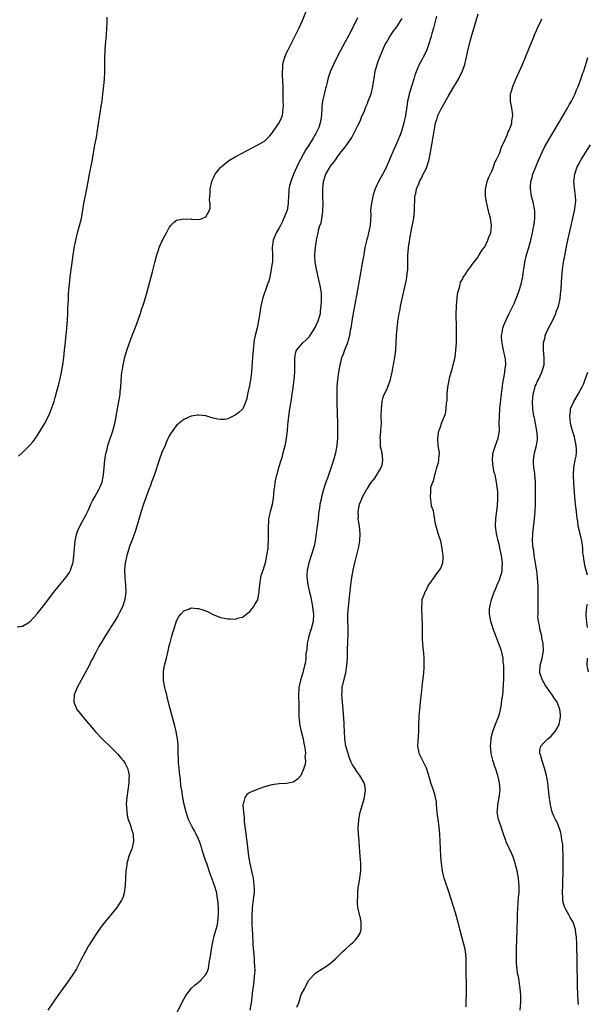
# Model space of a CAD drawing. Units: inches. Extents: x 2616000 to 2619000, y 1497000 to 1500000.
# Drawn here: x 2616340 to 2616495, y 1497269 to 1497537 of the extents above; entities that cross this region are included whole.
import ezdxf

# ---------------------------------------------------------------- set-up
doc = ezdxf.new("R2010")
doc.units = ezdxf.units.IN
doc.header["$MEASUREMENT"] = 0
doc.layers.add('LD26161497_10ft', color=120, linetype='Continuous')

msp = doc.modelspace()

# ---------------------------------------------------------------- linework, layer by layer
at = {"layer": 'LD26161497_10ft'}
for points, elevation in [([(2616339.52, 1497371.52), (2616341, 1497371.76), (2616343, 1497372.94), (2616344.01, 1497373.99), (2616345, 1497375.09), (2616346.71, 1497377.29), (2616349.55, 1497381), (2616351.07, 1497382.93), (2616352.87, 1497385.13), (2616353.71, 1497386.29), (2616354.1, 1497387), (2616354.62, 1497388.62), (2616354.77, 1497389), (2616354.81, 1497389.19), (2616355.03, 1497390.97), (2616355.2, 1497393), (2616355.4, 1497395), (2616355.8, 1497397), (2616356.13, 1497397.87), (2616356.62, 1497399), (2616358.19, 1497401.81), (2616359, 1497403.5), (2616359.67, 1497405), (2616360.11, 1497405.89), (2616360.7, 1497407), (2616361.83, 1497409), (2616362.21, 1497409.79), (2616362.71, 1497411), (2616363.11, 1497413), (2616363.27, 1497415), (2616363.46, 1497417), (2616363.66, 1497418.34), (2616363.78, 1497419), (2616364.05, 1497420.05), (2616364.26, 1497421), (2616364.43, 1497421.57), (2616365.62, 1497425), (2616365.93, 1497426.07), (2616366.15, 1497427), (2616366.41, 1497428.41), (2616366.54, 1497429), (2616367.25, 1497433), (2616367.49, 1497434.51), (2616367.58, 1497435), (2616367.67, 1497435.67), (2616367.83, 1497437), (2616368.03, 1497440.03), (2616368.11, 1497441), (2616368.22, 1497441.78), (2616368.4, 1497443), (2616368.89, 1497445.11), (2616369.35, 1497446.65), (2616369.76, 1497447.76), (2616370.19, 1497449), (2616370.94, 1497451), (2616371.73, 1497453), (2616372.48, 1497455), (2616373.16, 1497457), (2616373.57, 1497458.43), (2616373.77, 1497459), (2616374.13, 1497460.13), (2616374.94, 1497462.94), (2616376.41, 1497468.41), (2616377.04, 1497470.96), (2616377.61, 1497473), (2616377.94, 1497474.06), (2616378.29, 1497475), (2616379, 1497476.71), (2616379.78, 1497478.22), (2616380.23, 1497479), (2616381, 1497480.53), (2616381.45, 1497481), (2616382.18, 1497481.82), (2616383, 1497482.45), (2616383.41, 1497482.59), (2616385, 1497482.89), (2616387, 1497482.79), (2616387.25, 1497482.75), (2616389.32, 1497482.68), (2616390.13, 1497483), (2616391, 1497483.39), (2616391.89, 1497485), (2616392.19, 1497485.81), (2616392.16, 1497487), (2616391.96, 1497487.96), (2616392.05, 1497489), (2616392.16, 1497489.84), (2616392.12, 1497491), (2616392.58, 1497493), (2616392.7, 1497493.3), (2616393, 1497493.87), (2616393.35, 1497494.65), (2616393.54, 1497495), (2616395, 1497496.86), (2616395.12, 1497497), (2616396.11, 1497497.89), (2616397.27, 1497498.73), (2616399, 1497499.76), (2616402.4, 1497501.6), (2616405.14, 1497503), (2616407, 1497504.07), (2616407.94, 1497505), (2616408.46, 1497505.54), (2616409, 1497506.12), (2616409.35, 1497506.65), (2616410.99, 1497509), (2616411.61, 1497510.39), (2616411.84, 1497511), (2616411.92, 1497511.92), (2616412.09, 1497513), (2616412.11, 1497513.89), (2616412.09, 1497515), (2616412.08, 1497517), (2616412.04, 1497519), (2616411.91, 1497522.09), (2616411.88, 1497523), (2616411.97, 1497523.97), (2616412.01, 1497525), (2616412.18, 1497525.82), (2616412.52, 1497527), (2616413, 1497528.13), (2616413.39, 1497529), (2616415.41, 1497533), (2616416.39, 1497535), (2616417.29, 1497537), (2616418.94, 1497541.06)], 7960), ([(2616339.88, 1497418.12), (2616341, 1497419.11), (2616342.9, 1497421), (2616343.88, 1497422.12), (2616344.53, 1497423), (2616345, 1497423.67), (2616346.28, 1497425.72), (2616347.03, 1497426.97), (2616348.07, 1497429), (2616348.37, 1497429.63), (2616348.94, 1497431), (2616349.6, 1497433), (2616349.92, 1497434.08), (2616351, 1497438.16), (2616351.16, 1497438.84), (2616351.63, 1497441), (2616351.98, 1497443), (2616352.25, 1497445), (2616352.47, 1497447), (2616352.69, 1497449.31), (2616353.09, 1497453), (2616353.27, 1497455.27), (2616353.36, 1497457), (2616353.4, 1497458.6), (2616353.46, 1497459.46), (2616353.5, 1497461), (2616353.57, 1497462.43), (2616353.78, 1497465), (2616354, 1497467), (2616354.36, 1497469.64), (2616355.11, 1497474.89), (2616355.51, 1497477), (2616356.01, 1497479), (2616356.66, 1497481.34), (2616357.04, 1497482.96), (2616357.74, 1497487), (2616357.94, 1497487.94), (2616358.28, 1497489.72), (2616358.56, 1497491), (2616358.94, 1497492.94), (2616359.29, 1497495), (2616360.05, 1497499), (2616360.76, 1497503), (2616361.14, 1497505), (2616361.49, 1497507), (2616362.29, 1497512.29), (2616362.45, 1497513.55), (2616362.68, 1497515), (2616362.94, 1497516.94), (2616363.2, 1497519.2), (2616363.35, 1497521), (2616363.44, 1497523), (2616363.46, 1497526.54), (2616363.55, 1497529), (2616363.66, 1497530.34), (2616363.9, 1497533), (2616364.03, 1497535), (2616364.09, 1497536.09), (2616364.11, 1497537), (2616364.1, 1497537.9)], 7970), ([(2616432.35, 1497537.65), (2616431, 1497534.9), (2616429.96, 1497533), (2616429, 1497531.18), (2616428.22, 1497529.78), (2616427, 1497527.45), (2616425.8, 1497525), (2616424.91, 1497523), (2616424.41, 1497521.59), (2616424.25, 1497521), (2616424.05, 1497520.05), (2616423.75, 1497519), (2616423.55, 1497518.45), (2616422.79, 1497515), (2616422.62, 1497513.38), (2616422.6, 1497513), (2616422.62, 1497512.62), (2616422.45, 1497510.45), (2616422.16, 1497509), (2616421.75, 1497507.75), (2616421.45, 1497507), (2616421, 1497506.13), (2616420.55, 1497505.45), (2616420.33, 1497505), (2616419, 1497502.77), (2616418.25, 1497501.75), (2616416.77, 1497499), (2616416.12, 1497497.89), (2616415.75, 1497497), (2616414.86, 1497495), (2616414.11, 1497493), (2616413.81, 1497491.81), (2616413.64, 1497491), (2616413.64, 1497490.36), (2616413.47, 1497489), (2616413.39, 1497487.39), (2616413.46, 1497487), (2616413.11, 1497485.11), (2616413.1, 1497485), (2616413, 1497484.8), (2616412.27, 1497483), (2616411.84, 1497482.16), (2616411.3, 1497481), (2616411, 1497480.41), (2616410.15, 1497479), (2616409.31, 1497477), (2616409.1, 1497475), (2616409.18, 1497473), (2616409.11, 1497471.11), (2616409, 1497470.26), (2616408.82, 1497469.18), (2616408.81, 1497469), (2616408.39, 1497467), (2616408.11, 1497465.89), (2616407.82, 1497465), (2616407.13, 1497463.13), (2616407.07, 1497462.93), (2616406.43, 1497461), (2616405.99, 1497459), (2616405.45, 1497455.45), (2616405, 1497453.11), (2616404.42, 1497451), (2616404.14, 1497449.86), (2616404.04, 1497449), (2616403.98, 1497447.98), (2616403.85, 1497447), (2616403.73, 1497445), (2616403.54, 1497442.46), (2616403.39, 1497441), (2616403.14, 1497438.86), (2616403, 1497438), (2616402.84, 1497437.16), (2616402.7, 1497436.7), (2616402.33, 1497435), (2616402.17, 1497433.83), (2616401.85, 1497433), (2616401.02, 1497431), (2616401, 1497430.97), (2616399.94, 1497430.06), (2616399, 1497429.28), (2616398.46, 1497429), (2616397, 1497428.33), (2616396.16, 1497428.16), (2616395, 1497428.09), (2616394.18, 1497428.18), (2616393, 1497428.51), (2616392.61, 1497428.61), (2616391, 1497429.1), (2616389, 1497429.31), (2616388.73, 1497429.27), (2616387, 1497429), (2616385, 1497428.16), (2616383.62, 1497427), (2616383, 1497426.51), (2616382.36, 1497425.64), (2616381, 1497423.69), (2616380.19, 1497421.81), (2616379.86, 1497421), (2616379, 1497419.1), (2616378.25, 1497417), (2616376.87, 1497412.87), (2616376.19, 1497411), (2616375.85, 1497410.15), (2616375.45, 1497409), (2616373.99, 1497405), (2616373.31, 1497403), (2616372.59, 1497400.59), (2616371.89, 1497398.11), (2616371.54, 1497397), (2616370.82, 1497395), (2616370.29, 1497393.71), (2616369.65, 1497391.65), (2616369.42, 1497391), (2616368.99, 1497389.01), (2616368.82, 1497387), (2616368.88, 1497385.12), (2616368.86, 1497384.86), (2616369.04, 1497383.04), (2616369.06, 1497382.94), (2616369.14, 1497381), (2616368.88, 1497379), (2616368.43, 1497377.57), (2616368.22, 1497377), (2616367.46, 1497375.46), (2616367, 1497374.59), (2616366.04, 1497373), (2616365, 1497371.34), (2616364.77, 1497371), (2616364.1, 1497369.9), (2616363.51, 1497369), (2616363, 1497368.09), (2616361.85, 1497366.15), (2616361, 1497364.53), (2616360.17, 1497363), (2616359.73, 1497362.27), (2616359.14, 1497361), (2616358.04, 1497359), (2616355.91, 1497355), (2616355.67, 1497354.33), (2616355.12, 1497353), (2616354.96, 1497351), (2616355.84, 1497349), (2616356.34, 1497348.34), (2616357.41, 1497347), (2616359.98, 1497343.98), (2616361, 1497342.82), (2616362.86, 1497340.86), (2616365, 1497338.79), (2616366.8, 1497337), (2616367.85, 1497335.85), (2616368.51, 1497335), (2616369, 1497334.27), (2616369.58, 1497333), (2616369.88, 1497331.88), (2616370.04, 1497331), (2616370.03, 1497330.03), (2616369.98, 1497329), (2616369.68, 1497327), (2616369.4, 1497325), (2616369.28, 1497323.28), (2616369.28, 1497323), (2616369.32, 1497322.68), (2616369.4, 1497321), (2616369.65, 1497319.65), (2616369.85, 1497319), (2616370.34, 1497317.66), (2616370.54, 1497317), (2616370.63, 1497316.63), (2616371, 1497315.57), (2616371.15, 1497315), (2616371.16, 1497314.84), (2616371.25, 1497313), (2616371, 1497311.76), (2616370.77, 1497311), (2616370, 1497309), (2616369.61, 1497307.61), (2616369.47, 1497307), (2616369.44, 1497306.56), (2616369.2, 1497305), (2616369.09, 1497303.09), (2616368.99, 1497301), (2616368.71, 1497299), (2616368.33, 1497297.67), (2616368, 1497297), (2616366.74, 1497295), (2616363, 1497290.49), (2616362.37, 1497289.63), (2616361, 1497287.66), (2616359, 1497284.5), (2616358.14, 1497283), (2616357, 1497280.78), (2616356.12, 1497279), (2616355.72, 1497278.28), (2616354.89, 1497277), (2616353.5, 1497275), (2616352.06, 1497273), (2616350.65, 1497271), (2616349.27, 1497269), (2616347.92, 1497267)], 7950), ([(2616383, 1497265.98), (2616384.39, 1497269), (2616385.52, 1497271), (2616387.08, 1497273), (2616388.09, 1497273.91), (2616389, 1497274.6), (2616389.47, 1497275), (2616391, 1497276.7), (2616391.18, 1497277), (2616391.67, 1497278.33), (2616391.78, 1497279), (2616391.89, 1497279.89), (2616392.24, 1497281.76), (2616392.39, 1497283), (2616392.68, 1497284.68), (2616393.19, 1497286.81), (2616393.28, 1497287.28), (2616394.03, 1497289.97), (2616394.23, 1497291), (2616394.36, 1497292.36), (2616394.45, 1497293), (2616394.45, 1497293.55), (2616394.42, 1497295), (2616394.26, 1497297), (2616394.1, 1497297.9), (2616393.93, 1497299), (2616393.36, 1497301), (2616393, 1497302.03), (2616392.16, 1497304.16), (2616391.21, 1497307), (2616391, 1497307.68), (2616390.63, 1497308.63), (2616389.9, 1497311), (2616389.7, 1497311.7), (2616389.26, 1497313), (2616389, 1497313.64), (2616388.36, 1497315), (2616387.9, 1497315.9), (2616387.27, 1497317), (2616386.27, 1497319), (2616385.6, 1497321), (2616385.11, 1497323.11), (2616384.74, 1497325), (2616384.39, 1497327), (2616384.2, 1497328.2), (2616384.04, 1497329.96), (2616383.91, 1497331), (2616383.83, 1497331.83), (2616383.68, 1497333), (2616383.52, 1497334.48), (2616383.5, 1497335), (2616383.51, 1497335.51), (2616383.44, 1497337), (2616383.41, 1497338.59), (2616383.43, 1497339), (2616383.43, 1497339.43), (2616383.28, 1497341), (2616382.9, 1497343), (2616382.52, 1497344.52), (2616381, 1497350.23), (2616380.47, 1497352.47), (2616380.31, 1497353), (2616380.05, 1497353.95), (2616379.81, 1497355), (2616379.47, 1497357), (2616379.45, 1497358.55), (2616379.42, 1497359), (2616379.47, 1497359.47), (2616379.71, 1497361), (2616380, 1497362), (2616380.23, 1497363), (2616380.73, 1497365), (2616381, 1497366.4), (2616381.16, 1497367), (2616381.24, 1497367.24), (2616381.73, 1497369), (2616381.99, 1497370.01), (2616382.33, 1497371), (2616383, 1497373.22), (2616383.64, 1497374.36), (2616384.16, 1497375), (2616385, 1497375.92), (2616386.48, 1497376.49), (2616387, 1497376.71), (2616388.59, 1497376.59), (2616389, 1497376.59), (2616390.17, 1497376.17), (2616391, 1497375.89), (2616391.61, 1497375.61), (2616393, 1497374.88), (2616395, 1497374.09), (2616397, 1497373.72), (2616397.7, 1497373.7), (2616399, 1497373.69), (2616400.01, 1497373.99), (2616401, 1497374.21), (2616401.43, 1497374.57), (2616403, 1497375.76), (2616403.95, 1497377), (2616404.36, 1497377.64), (2616405, 1497378.66), (2616405.11, 1497378.89), (2616405.13, 1497379.13), (2616405.48, 1497381), (2616405.49, 1497381.49), (2616405.66, 1497383), (2616405.96, 1497385), (2616406.19, 1497385.81), (2616406.56, 1497387), (2616407, 1497388.17), (2616407.22, 1497389), (2616407.64, 1497391), (2616407.93, 1497393), (2616407.99, 1497394.01), (2616408.07, 1497395), (2616408.1, 1497396.1), (2616408.08, 1497397), (2616408.02, 1497397.98), (2616408.03, 1497399), (2616408.13, 1497400.13), (2616408.15, 1497401), (2616408.29, 1497401.71), (2616408.58, 1497403), (2616409.13, 1497405), (2616409.43, 1497406.57), (2616409.64, 1497409), (2616409.74, 1497409.74), (2616409.86, 1497411), (2616410.31, 1497413), (2616410.5, 1497413.5), (2616410.87, 1497415), (2616411.48, 1497417), (2616411.89, 1497418.11), (2616412.07, 1497419), (2616412.4, 1497420.4), (2616412.58, 1497421), (2616412.67, 1497421.33), (2616412.98, 1497423), (2616413.24, 1497425), (2616413.34, 1497426.66), (2616413.43, 1497427.43), (2616413.56, 1497429), (2616413.88, 1497431), (2616414.23, 1497433), (2616414.33, 1497433.67), (2616414.55, 1497435), (2616414.8, 1497436.8), (2616415.07, 1497439), (2616415.24, 1497441), (2616415.27, 1497443.27), (2616415.25, 1497445), (2616415.53, 1497446.47), (2616415.72, 1497447), (2616417.41, 1497449), (2616418.23, 1497449.77), (2616419, 1497450.52), (2616419.22, 1497450.78), (2616420.7, 1497453), (2616421.64, 1497455), (2616422.19, 1497457), (2616422.24, 1497457.76), (2616422.44, 1497459), (2616422.54, 1497460.54), (2616422.5, 1497461), (2616422.47, 1497462.47), (2616422.39, 1497463), (2616422.25, 1497464.25), (2616422.08, 1497465), (2616421.79, 1497466.21), (2616421.63, 1497467), (2616421.11, 1497469.11), (2616420.79, 1497471), (2616420.68, 1497472.68), (2616420.68, 1497473), (2616420.71, 1497473.29), (2616420.83, 1497475), (2616421.18, 1497477), (2616421.6, 1497479), (2616421.73, 1497479.73), (2616422.09, 1497481), (2616422.37, 1497481.63), (2616422.83, 1497484.83), (2616422.87, 1497485), (2616422.96, 1497486.96), (2616422.91, 1497488.91), (2616422.87, 1497489.13), (2616422.86, 1497491), (2616423.05, 1497493), (2616423.5, 1497494.5), (2616423.7, 1497495), (2616424.87, 1497497), (2616425, 1497497.21), (2616425.8, 1497498.2), (2616426.4, 1497499), (2616427, 1497499.97), (2616428.34, 1497501.66), (2616429, 1497502.45), (2616429.39, 1497503), (2616430.75, 1497505), (2616431, 1497505.4), (2616431.5, 1497506.5), (2616432.53, 1497508.53), (2616433, 1497509.52), (2616433.41, 1497510.59), (2616433.62, 1497511), (2616434.09, 1497512.09), (2616434.6, 1497513.4), (2616435, 1497514.34), (2616435.26, 1497515), (2616436, 1497517), (2616436.24, 1497517.76), (2616436.51, 1497519), (2616436.74, 1497520.74), (2616436.84, 1497521.16), (2616437.15, 1497523.15), (2616437.67, 1497525), (2616438.02, 1497526.02), (2616438.39, 1497527), (2616439.22, 1497529), (2616439.79, 1497530.21), (2616440.21, 1497531), (2616441, 1497532.41), (2616442.05, 1497533.95), (2616443, 1497535.19), (2616444.17, 1497537), (2616444.48, 1497537.52)], 7940), ([(2616453.88, 1497538.12), (2616453, 1497534.91), (2616452.61, 1497533.39), (2616452.28, 1497532.28), (2616451.71, 1497530.29), (2616451.21, 1497529), (2616451, 1497528.52), (2616450.23, 1497527), (2616449.81, 1497526.19), (2616449.13, 1497525), (2616448.28, 1497523), (2616447.94, 1497522.06), (2616447.67, 1497521), (2616446.44, 1497517), (2616446.3, 1497516.3), (2616445.98, 1497515), (2616445.83, 1497514.17), (2616445.36, 1497511), (2616444.98, 1497509.02), (2616444.38, 1497507), (2616444.03, 1497505.97), (2616443, 1497503.59), (2616442.21, 1497501.79), (2616441.07, 1497499), (2616440.18, 1497497), (2616439.09, 1497494.91), (2616438.03, 1497493), (2616437.18, 1497491.18), (2616437.1, 1497491), (2616436.62, 1497489.38), (2616436.48, 1497489), (2616436.09, 1497487), (2616435.96, 1497486.04), (2616435.9, 1497485), (2616435.93, 1497483.93), (2616435.77, 1497481), (2616435.35, 1497479), (2616435, 1497477.78), (2616434.82, 1497477.18), (2616434.34, 1497475), (2616434.13, 1497473.87), (2616434.01, 1497473), (2616433.8, 1497471.8), (2616433, 1497467.6), (2616432.04, 1497461.96), (2616431, 1497456.09), (2616430.49, 1497453), (2616430.36, 1497452.36), (2616430.11, 1497451), (2616429.73, 1497449.73), (2616429.56, 1497449), (2616429, 1497447.5), (2616428.77, 1497447), (2616428.31, 1497445.69), (2616427.99, 1497445), (2616427.65, 1497443.65), (2616427.5, 1497443), (2616427.13, 1497441), (2616426.84, 1497439), (2616426.68, 1497437), (2616426.67, 1497436.67), (2616426.65, 1497435), (2616426.69, 1497432.69), (2616426.84, 1497427), (2616426.87, 1497425), (2616426.85, 1497423), (2616426.68, 1497421), (2616426.32, 1497419), (2616425.76, 1497417), (2616425.16, 1497415.16), (2616424.56, 1497413.44), (2616424.12, 1497412.12), (2616423.72, 1497411), (2616423.51, 1497410.49), (2616423.06, 1497409), (2616422.49, 1497407), (2616422.37, 1497406.37), (2616422.06, 1497405), (2616421.94, 1497403.94), (2616421.79, 1497403), (2616421.7, 1497402.3), (2616421.58, 1497401), (2616421.36, 1497399), (2616421.09, 1497397), (2616420.76, 1497395), (2616420.48, 1497393.52), (2616419.7, 1497391), (2616419.04, 1497389), (2616418.62, 1497387), (2616418.54, 1497385.46), (2616418.54, 1497385), (2616418.6, 1497384.6), (2616418.79, 1497383), (2616419.26, 1497381), (2616419.62, 1497379.62), (2616419.73, 1497379), (2616419.85, 1497378.15), (2616420.08, 1497377), (2616420.17, 1497376.17), (2616420.28, 1497375), (2616420.21, 1497373), (2616419.73, 1497371), (2616419.04, 1497369), (2616418.6, 1497367), (2616418.5, 1497365.5), (2616418.25, 1497364.25), (2616418.19, 1497363), (2616418.1, 1497361.9), (2616417.85, 1497361), (2616417.48, 1497359.48), (2616417.39, 1497359), (2616417.29, 1497358.71), (2616416.81, 1497357), (2616416.34, 1497355), (2616416.19, 1497353), (2616416.3, 1497349.7), (2616416.3, 1497348.3), (2616416.33, 1497347), (2616416.5, 1497345.5), (2616416.53, 1497345), (2616416.6, 1497344.6), (2616417, 1497343.01), (2616417.48, 1497341), (2616417.69, 1497339.69), (2616417.88, 1497339), (2616418.08, 1497337.92), (2616418.11, 1497337), (2616418, 1497336), (2616418.1, 1497335), (2616418.03, 1497333.97), (2616417.73, 1497333), (2616417, 1497331.22), (2616416.84, 1497331), (2616415.99, 1497330.01), (2616415, 1497329.29), (2616414.8, 1497329.2), (2616413, 1497328.8), (2616411, 1497328.7), (2616409, 1497328.43), (2616407, 1497327.9), (2616405, 1497327.23), (2616403.41, 1497326.59), (2616403, 1497326.37), (2616402.18, 1497325.82), (2616401.57, 1497325), (2616401.16, 1497323.16), (2616401.06, 1497322.94), (2616401.24, 1497321), (2616401.47, 1497319.47), (2616401.45, 1497319), (2616401.46, 1497318.54), (2616401.65, 1497317), (2616401.82, 1497315.82), (2616401.89, 1497315), (2616402.26, 1497312.26), (2616402.65, 1497309), (2616403, 1497307), (2616403.72, 1497303.72), (2616403.84, 1497303), (2616403.94, 1497302.06), (2616404.09, 1497301), (2616404.12, 1497300.12), (2616404.11, 1497299), (2616403.99, 1497298.01), (2616403.9, 1497297), (2616403.63, 1497295), (2616403.58, 1497294.42), (2616403.48, 1497293), (2616403.54, 1497291.54), (2616403.53, 1497291), (2616403.55, 1497290.45), (2616403.65, 1497289), (2616403.72, 1497287.72), (2616403.82, 1497285), (2616403.95, 1497283), (2616404.13, 1497281), (2616404.16, 1497280.16), (2616404.27, 1497279), (2616404.31, 1497277.69), (2616404.28, 1497277), (2616404.16, 1497276.16), (2616404.09, 1497275), (2616403.99, 1497274.01), (2616403.82, 1497273), (2616403.65, 1497271.65), (2616403.55, 1497270.45), (2616403.36, 1497269), (2616402.94, 1497267)], 7930), ([(2616415.81, 1497267.81), (2616416.29, 1497269), (2616417, 1497271.27), (2616417.92, 1497273), (2616418.28, 1497273.72), (2616419, 1497275.07), (2616420.81, 1497277), (2616421, 1497277.18), (2616423, 1497278.47), (2616423.34, 1497278.66), (2616425, 1497279.82), (2616426.28, 1497281), (2616426.67, 1497281.33), (2616427, 1497281.64), (2616427.67, 1497282.33), (2616428.29, 1497283), (2616429, 1497283.58), (2616430.49, 1497285), (2616431, 1497285.38), (2616431.81, 1497286.19), (2616432.42, 1497287), (2616433, 1497288.04), (2616433.33, 1497289), (2616433.35, 1497290.65), (2616433.33, 1497291), (2616433, 1497292.53), (2616432.9, 1497292.9), (2616432.87, 1497293.13), (2616432.44, 1497295), (2616432.28, 1497296.28), (2616432.3, 1497297), (2616432.4, 1497297.6), (2616432.39, 1497299), (2616432.54, 1497300.54), (2616432.7, 1497301.3), (2616432.95, 1497303), (2616433.2, 1497305), (2616433.23, 1497306.77), (2616433.23, 1497307), (2616433.2, 1497307.2), (2616433.07, 1497309), (2616432.76, 1497312.76), (2616432.74, 1497313.26), (2616432.61, 1497315), (2616432.54, 1497316.54), (2616432.54, 1497317), (2616432.58, 1497317.42), (2616432.66, 1497319), (2616433.06, 1497321), (2616433.96, 1497323.96), (2616434.25, 1497325), (2616434.29, 1497325.71), (2616434.54, 1497327), (2616434.34, 1497328.34), (2616434.13, 1497329), (2616432.94, 1497331), (2616432.12, 1497332.12), (2616431.55, 1497333), (2616431, 1497333.94), (2616430.63, 1497334.63), (2616430.05, 1497336.05), (2616429.74, 1497337), (2616429.18, 1497339), (2616428.85, 1497341), (2616428.74, 1497343), (2616428.68, 1497344.68), (2616428.68, 1497345.32), (2616428.41, 1497349), (2616428.23, 1497351), (2616428.15, 1497352.15), (2616428.07, 1497353), (2616428.1, 1497353.9), (2616428.18, 1497355), (2616428.69, 1497357.31), (2616429.11, 1497359), (2616429.43, 1497361), (2616429.56, 1497363), (2616429.63, 1497365.63), (2616429.71, 1497367), (2616429.72, 1497367.72), (2616429.79, 1497369), (2616429.76, 1497371.76), (2616429.69, 1497373), (2616429.72, 1497373.72), (2616429.72, 1497375), (2616429.87, 1497377), (2616430.5, 1497383), (2616430.77, 1497385), (2616431.16, 1497387), (2616431.61, 1497389), (2616432.61, 1497393), (2616432.65, 1497393.35), (2616432.99, 1497395), (2616433.08, 1497397), (2616432.82, 1497399), (2616432.58, 1497400.58), (2616432.53, 1497401), (2616432.55, 1497401.45), (2616432.53, 1497403), (2616432.9, 1497405), (2616433.48, 1497406.52), (2616433.7, 1497407), (2616434.89, 1497409.11), (2616435, 1497409.27), (2616435.64, 1497410.36), (2616436.14, 1497411), (2616437, 1497412.13), (2616438.43, 1497414.43), (2616438.76, 1497415), (2616439, 1497415.79), (2616439.23, 1497417), (2616439.02, 1497419), (2616438.63, 1497420.63), (2616438.6, 1497421), (2616438.56, 1497422.56), (2616438.53, 1497423), (2616438.71, 1497424.71), (2616438.71, 1497425.29), (2616438.82, 1497427), (2616438.81, 1497429), (2616438.84, 1497431), (2616439.04, 1497433), (2616439.45, 1497434.55), (2616440.29, 1497436.29), (2616440.61, 1497437), (2616441.26, 1497438.74), (2616441.35, 1497439), (2616441.75, 1497441), (2616441.92, 1497442.08), (2616442.48, 1497445), (2616442.73, 1497447), (2616442.87, 1497449.13), (2616442.96, 1497451), (2616443.09, 1497453), (2616443.31, 1497454.69), (2616443.32, 1497455), (2616443.38, 1497455.38), (2616443.67, 1497457), (2616443.91, 1497458.09), (2616444.08, 1497459), (2616445.67, 1497466.33), (2616445.79, 1497467), (2616445.88, 1497467.88), (2616446.04, 1497469), (2616446.02, 1497470.02), (2616446.07, 1497471), (2616446.05, 1497472.05), (2616446.05, 1497473), (2616446.12, 1497473.88), (2616446.22, 1497475), (2616446.89, 1497479), (2616447.64, 1497483), (2616447.87, 1497485), (2616447.9, 1497486.1), (2616447.91, 1497487.91), (2616447.99, 1497489), (2616448.22, 1497489.78), (2616448.41, 1497491), (2616449, 1497492.42), (2616449.22, 1497493), (2616449.84, 1497494.16), (2616450.23, 1497495), (2616451, 1497496.54), (2616451.2, 1497497), (2616451.83, 1497499), (2616452.26, 1497501), (2616452.6, 1497503), (2616453.17, 1497506.83), (2616453.27, 1497507.27), (2616453.59, 1497509), (2616453.92, 1497509.92), (2616454.22, 1497511), (2616455, 1497512.72), (2616457, 1497516.21), (2616458.05, 1497517.95), (2616459.84, 1497521), (2616460.25, 1497521.75), (2616460.84, 1497523), (2616461.57, 1497525), (2616462.07, 1497527), (2616462.33, 1497528.33), (2616462.95, 1497531), (2616463.52, 1497533), (2616463.87, 1497534.13), (2616465.22, 1497538.78)], 7920), ([(2616461.92, 1497267.92), (2616461.99, 1497273), (2616461.99, 1497274.01), (2616461.93, 1497277), (2616461.95, 1497279), (2616461.97, 1497279.97), (2616461.94, 1497281), (2616461.81, 1497282.19), (2616461.75, 1497283), (2616461.62, 1497283.62), (2616461.3, 1497285), (2616460.75, 1497287), (2616459.58, 1497291.58), (2616459, 1497293.52), (2616457.27, 1497299), (2616455.95, 1497303), (2616455.74, 1497303.74), (2616455.46, 1497305), (2616455.19, 1497307), (2616455.04, 1497309), (2616454.92, 1497311), (2616454.83, 1497313), (2616454.77, 1497315), (2616454.62, 1497317), (2616454.29, 1497319), (2616454.15, 1497320.15), (2616454, 1497321), (2616453.9, 1497322.1), (2616453.88, 1497323), (2616453.82, 1497323.82), (2616453.62, 1497325), (2616453.49, 1497325.49), (2616453, 1497326.98), (2616452.48, 1497328.48), (2616452.29, 1497329), (2616451.99, 1497330.01), (2616451.57, 1497331.57), (2616451.12, 1497333), (2616450.14, 1497335), (2616449.75, 1497335.75), (2616449.13, 1497337), (2616449, 1497337.7), (2616448.79, 1497339), (2616449.06, 1497343.06), (2616449.07, 1497345), (2616449.11, 1497346.89), (2616449.15, 1497347.15), (2616449.28, 1497349), (2616449.46, 1497351), (2616449.81, 1497354.19), (2616450.05, 1497356.05), (2616450.39, 1497359), (2616450.5, 1497360.5), (2616450.53, 1497361), (2616450.5, 1497361.5), (2616450.49, 1497363), (2616450.38, 1497364.38), (2616450.2, 1497365.8), (2616450.1, 1497367), (2616450.08, 1497368.08), (2616450.02, 1497369), (2616450.05, 1497370.05), (2616450.01, 1497371), (2616450.06, 1497372.06), (2616449.95, 1497374.05), (2616449.95, 1497375), (2616449.87, 1497375.87), (2616449.83, 1497377), (2616449.93, 1497378.07), (2616449.98, 1497379), (2616450.58, 1497380.58), (2616450.78, 1497381.22), (2616451, 1497381.43), (2616451.45, 1497382.55), (2616451.74, 1497383), (2616453.23, 1497385), (2616453.92, 1497386.08), (2616454.69, 1497387), (2616455, 1497387.59), (2616455.59, 1497389), (2616455.68, 1497390.32), (2616455.69, 1497391), (2616455.58, 1497391.58), (2616455.39, 1497393), (2616455, 1497394.95), (2616454.51, 1497396.51), (2616454.33, 1497397), (2616454.02, 1497398.02), (2616453.6, 1497399.6), (2616453, 1497403.16), (2616452.52, 1497404.52), (2616452.44, 1497405.56), (2616452.2, 1497407), (2616452.3, 1497408.3), (2616452.3, 1497409), (2616452.35, 1497409.65), (2616452.87, 1497411), (2616453, 1497411.28), (2616453.37, 1497413), (2616453.59, 1497413.59), (2616453.93, 1497415), (2616454.4, 1497416.4), (2616454.51, 1497417), (2616454.5, 1497417.5), (2616454.64, 1497419), (2616454.35, 1497421), (2616454.19, 1497423), (2616454.46, 1497425), (2616454.63, 1497425.37), (2616455, 1497426.32), (2616455.13, 1497426.87), (2616455.3, 1497427.3), (2616455.99, 1497429), (2616456.32, 1497429.68), (2616456.51, 1497431), (2616456.55, 1497432.55), (2616456.74, 1497433.26), (2616456.76, 1497435), (2616456.93, 1497436.93), (2616457.27, 1497438.73), (2616457.3, 1497439), (2616457.39, 1497439.39), (2616457.82, 1497441), (2616458.12, 1497441.88), (2616458.43, 1497443), (2616458.92, 1497445.08), (2616459.16, 1497447), (2616459.26, 1497449), (2616459.3, 1497450.7), (2616459.28, 1497451.28), (2616459.3, 1497453), (2616459.24, 1497457), (2616459.27, 1497458.73), (2616459.29, 1497459), (2616459.33, 1497459.33), (2616459.44, 1497461), (2616459.59, 1497462.41), (2616459.74, 1497463), (2616460.1, 1497464.1), (2616460.28, 1497465), (2616460.42, 1497465.58), (2616461, 1497466.48), (2616461.15, 1497466.85), (2616461.78, 1497467.78), (2616462.53, 1497469), (2616463, 1497469.57), (2616463.56, 1497470.44), (2616465, 1497472.24), (2616465.52, 1497473), (2616466.06, 1497473.94), (2616466.85, 1497475), (2616467, 1497475.25), (2616467.87, 1497477), (2616468.12, 1497477.88), (2616468.64, 1497479), (2616468.86, 1497480.86), (2616468.87, 1497481), (2616468.86, 1497481.14), (2616468.56, 1497483), (2616468.19, 1497484.19), (2616468.05, 1497485), (2616467.78, 1497486.22), (2616467.55, 1497487), (2616467.45, 1497487.45), (2616467.21, 1497489), (2616467.23, 1497491), (2616467.32, 1497491.32), (2616467.69, 1497493), (2616467.99, 1497494.01), (2616469, 1497496.06), (2616469.37, 1497497), (2616469.79, 1497498.21), (2616470.19, 1497499), (2616471, 1497500.72), (2616471.61, 1497502.39), (2616472.7, 1497504.7), (2616472.86, 1497505.14), (2616473, 1497505.39), (2616473.43, 1497506.57), (2616473.67, 1497507), (2616474.1, 1497508.1), (2616474.36, 1497509), (2616474.37, 1497509.63), (2616474.63, 1497511), (2616474.48, 1497512.48), (2616474.01, 1497515), (2616474.01, 1497516.01), (2616474.06, 1497517), (2616474.29, 1497517.71), (2616474.62, 1497519), (2616475.48, 1497521), (2616476.42, 1497523), (2616477.31, 1497525), (2616478.15, 1497527), (2616479.75, 1497531), (2616480.27, 1497532.27), (2616480.68, 1497533.32), (2616481, 1497534), (2616481.31, 1497534.69), (2616482.4, 1497537), (2616482.58, 1497537.42)], 7910), ([(2616476.67, 1497267), (2616476.87, 1497269.13), (2616476.84, 1497271), (2616476.68, 1497273), (2616476.59, 1497273.41), (2616476.36, 1497275), (2616476.16, 1497276.16), (2616475.97, 1497277), (2616475.84, 1497278.16), (2616475.72, 1497279), (2616475.67, 1497279.67), (2616475.65, 1497281), (2616475.69, 1497282.31), (2616475.67, 1497283), (2616475.68, 1497283.68), (2616475.79, 1497286.21), (2616475.87, 1497289), (2616475.94, 1497291.94), (2616475.95, 1497293), (2616476, 1497295), (2616476.09, 1497296.09), (2616476.2, 1497297.8), (2616476.34, 1497299), (2616476.43, 1497300.43), (2616476.4, 1497301), (2616476.29, 1497301.71), (2616476.2, 1497303), (2616476.01, 1497304.01), (2616475.8, 1497305), (2616475.3, 1497307), (2616475, 1497307.97), (2616474.64, 1497309), (2616474.36, 1497309.64), (2616473.76, 1497311), (2616473.51, 1497311.51), (2616472.88, 1497312.88), (2616472.77, 1497313.23), (2616472.13, 1497315), (2616471.81, 1497315.81), (2616471.48, 1497317), (2616471, 1497318.31), (2616470.82, 1497318.82), (2616470.79, 1497319), (2616470.47, 1497320.47), (2616470.42, 1497321), (2616470.48, 1497321.52), (2616470.57, 1497323), (2616470.96, 1497325), (2616471.19, 1497327), (2616471.01, 1497329), (2616470.65, 1497330.65), (2616470.55, 1497331), (2616469.91, 1497333), (2616469.67, 1497333.67), (2616469.19, 1497335.19), (2616468.77, 1497337), (2616468.73, 1497337.27), (2616468.58, 1497339), (2616468.73, 1497340.73), (2616468.72, 1497341), (2616468.74, 1497341.26), (2616469.21, 1497343), (2616469.95, 1497345), (2616470.72, 1497347), (2616471, 1497347.87), (2616471.27, 1497349), (2616471.57, 1497350.43), (2616471.68, 1497351.68), (2616471.89, 1497353), (2616472.03, 1497353.97), (2616472.12, 1497356.12), (2616472.19, 1497357), (2616472.24, 1497359), (2616472.25, 1497360.25), (2616472.2, 1497361), (2616472.05, 1497361.95), (2616471.99, 1497363), (2616471.86, 1497363.86), (2616471.53, 1497365), (2616471, 1497366.49), (2616469.3, 1497371), (2616469, 1497371.88), (2616468.64, 1497373), (2616468.27, 1497375), (2616468.34, 1497376.34), (2616468.36, 1497377), (2616468.86, 1497379), (2616469.59, 1497381), (2616470, 1497382), (2616470.43, 1497383), (2616471, 1497384.37), (2616471.24, 1497385), (2616471.65, 1497386.35), (2616471.77, 1497387), (2616471.76, 1497387.76), (2616471.85, 1497389), (2616471.69, 1497390.31), (2616471.58, 1497391), (2616471.15, 1497393), (2616471, 1497393.65), (2616470.66, 1497395), (2616470.21, 1497397), (2616469.97, 1497399), (2616470.03, 1497401), (2616470.12, 1497401.88), (2616470.44, 1497404.44), (2616470.58, 1497406.58), (2616470.54, 1497408.54), (2616470.47, 1497409), (2616470.34, 1497410.34), (2616470.22, 1497411), (2616469.99, 1497411.99), (2616469.8, 1497413), (2616469.6, 1497413.6), (2616469.3, 1497415.3), (2616469.11, 1497417), (2616469.23, 1497418.77), (2616469.26, 1497419), (2616469.42, 1497419.42), (2616469.91, 1497421), (2616470.67, 1497423), (2616470.98, 1497425), (2616470.97, 1497427), (2616470.98, 1497428.98), (2616471.15, 1497431.15), (2616471.57, 1497435), (2616471.94, 1497438.06), (2616472.1, 1497439), (2616472.39, 1497440.39), (2616472.48, 1497441), (2616472.52, 1497441.48), (2616472.75, 1497443), (2616472.65, 1497444.65), (2616472.61, 1497445), (2616472.15, 1497447), (2616471.96, 1497447.96), (2616471.71, 1497449), (2616471.57, 1497450.43), (2616471.58, 1497451), (2616471.77, 1497451.77), (2616471.94, 1497453), (2616472.19, 1497453.81), (2616473, 1497455.65), (2616473.65, 1497457), (2616475, 1497459.72), (2616475.96, 1497462.04), (2616476.29, 1497463), (2616476.94, 1497465.06), (2616477.32, 1497466.68), (2616477.91, 1497471), (2616478.37, 1497473), (2616478.99, 1497475), (2616479.54, 1497477), (2616480, 1497479), (2616480.42, 1497481), (2616480.47, 1497481.53), (2616480.7, 1497483), (2616480.7, 1497484.7), (2616480.67, 1497485), (2616480.58, 1497485.42), (2616480.3, 1497487), (2616479.78, 1497489), (2616479.45, 1497491), (2616479.46, 1497491.46), (2616479.58, 1497493), (2616479.9, 1497494.1), (2616480.13, 1497495), (2616480.9, 1497497), (2616481.72, 1497499), (2616482.73, 1497501.27), (2616483.42, 1497502.58), (2616483.66, 1497503), (2616486.06, 1497507), (2616489.53, 1497513), (2616490.03, 1497513.97), (2616490.63, 1497515), (2616491.62, 1497517), (2616491.97, 1497518.03), (2616492.46, 1497519), (2616493.18, 1497521), (2616493.63, 1497522.37), (2616493.88, 1497523), (2616494.57, 1497525), (2616495.1, 1497526.9)], 7900), ([(2616492.52, 1497268.52), (2616492.36, 1497271), (2616492.29, 1497273.71), (2616492.2, 1497280.2), (2616492.08, 1497285), (2616491.98, 1497287), (2616491.86, 1497287.86), (2616491.72, 1497289), (2616491.08, 1497291), (2616490.25, 1497292.25), (2616489.9, 1497293), (2616489, 1497294.63), (2616488.83, 1497295), (2616488.4, 1497296.4), (2616488.3, 1497297), (2616488.28, 1497297.72), (2616488.22, 1497299), (2616488.29, 1497301), (2616488.34, 1497305.66), (2616488.42, 1497308.42), (2616488.4, 1497309), (2616488.35, 1497309.65), (2616488.32, 1497311), (2616488.25, 1497312.25), (2616488.15, 1497313), (2616487.92, 1497314.08), (2616487.81, 1497315), (2616487.69, 1497315.69), (2616487.23, 1497317), (2616487, 1497317.59), (2616486.52, 1497318.52), (2616486.25, 1497319), (2616485.87, 1497319.87), (2616485.41, 1497321), (2616484.91, 1497323), (2616484.56, 1497325.44), (2616484.18, 1497329), (2616483.84, 1497331), (2616483.31, 1497333), (2616483, 1497333.81), (2616482.62, 1497335), (2616482.32, 1497336.33), (2616482.04, 1497337), (2616482.05, 1497337.95), (2616482.27, 1497339), (2616483, 1497339.81), (2616484.18, 1497341), (2616484.66, 1497341.34), (2616485, 1497341.67), (2616486.24, 1497343), (2616487, 1497344.35), (2616487.3, 1497345), (2616487.58, 1497346.42), (2616487.64, 1497347), (2616487.62, 1497347.62), (2616487.49, 1497349), (2616487, 1497350.3), (2616486.71, 1497351), (2616486, 1497352), (2616485.41, 1497353), (2616483.58, 1497355.58), (2616483, 1497356.52), (2616482.81, 1497356.81), (2616482.7, 1497357), (2616482.56, 1497357.44), (2616482.01, 1497359), (2616482.14, 1497361), (2616482.68, 1497363), (2616483.03, 1497365), (2616482.94, 1497367), (2616482.58, 1497368.58), (2616482.52, 1497369), (2616482.02, 1497371), (2616481.9, 1497371.9), (2616481.65, 1497373), (2616481.51, 1497374.49), (2616481.53, 1497375), (2616481.57, 1497375.57), (2616481.53, 1497378.47), (2616481.56, 1497379.56), (2616481.54, 1497381), (2616481.55, 1497382.45), (2616481.54, 1497383), (2616481.47, 1497383.47), (2616481.41, 1497385), (2616481.17, 1497386.83), (2616481, 1497387.73), (2616480.82, 1497389), (2616480.5, 1497391), (2616480.34, 1497392.34), (2616480.21, 1497393), (2616480.11, 1497393.89), (2616480.05, 1497395), (2616480.13, 1497397), (2616480.6, 1497401), (2616480.77, 1497403), (2616480.84, 1497405.16), (2616480.85, 1497409.15), (2616480.83, 1497411), (2616480.69, 1497413), (2616480.65, 1497413.35), (2616480.41, 1497415), (2616480.29, 1497416.29), (2616480.28, 1497417), (2616480.38, 1497417.62), (2616480.55, 1497419), (2616481.09, 1497421), (2616481.37, 1497422.63), (2616481.39, 1497423), (2616481.34, 1497423.34), (2616481.21, 1497425), (2616480.81, 1497427), (2616480.53, 1497428.53), (2616480.41, 1497429), (2616480.11, 1497431), (2616480, 1497433), (2616480.09, 1497433.91), (2616480.19, 1497435), (2616480.63, 1497436.63), (2616480.71, 1497437), (2616480.79, 1497437.21), (2616481, 1497437.71), (2616481.4, 1497438.6), (2616481.62, 1497439), (2616482.6, 1497441), (2616482.69, 1497441.3), (2616483, 1497442.45), (2616483.16, 1497443), (2616483.2, 1497445), (2616482.98, 1497447), (2616482.99, 1497448.99), (2616483.44, 1497450.56), (2616483.5, 1497451), (2616483.87, 1497451.87), (2616484.39, 1497453), (2616485.43, 1497455), (2616486.35, 1497457), (2616486.51, 1497457.49), (2616487.08, 1497459), (2616487.52, 1497461), (2616487.66, 1497462.34), (2616487.78, 1497463), (2616487.86, 1497463.86), (2616488.01, 1497467), (2616488.19, 1497469), (2616488.48, 1497471), (2616488.79, 1497472.79), (2616489.18, 1497474.82), (2616489.64, 1497477), (2616490.55, 1497481), (2616491.05, 1497483.05), (2616491.49, 1497485), (2616491.66, 1497486.34), (2616491.78, 1497487), (2616491.79, 1497487.79), (2616491.75, 1497489), (2616491.55, 1497490.45), (2616491.32, 1497493), (2616491.54, 1497495), (2616492.21, 1497497), (2616492.47, 1497497.53), (2616493.16, 1497498.84), (2616493.26, 1497499), (2616495.86, 1497503)], 7890), ([(2616495, 1497385.62), (2616494.3, 1497388.3), (2616494.2, 1497389), (2616494, 1497390), (2616493.91, 1497391), (2616493.78, 1497391.78), (2616493.72, 1497393), (2616493.54, 1497394.46), (2616493.44, 1497395), (2616493, 1497396.97), (2616492.51, 1497399), (2616492.36, 1497400.36), (2616492.23, 1497401), (2616492.1, 1497401.9), (2616492, 1497403), (2616491.75, 1497405), (2616491.56, 1497407), (2616491.32, 1497410.68), (2616491.23, 1497413), (2616491.32, 1497415), (2616491.68, 1497417), (2616491.9, 1497418.1), (2616492.03, 1497419), (2616491.98, 1497419.98), (2616491.96, 1497421), (2616491.64, 1497422.36), (2616491.43, 1497423.43), (2616490.91, 1497425), (2616490.42, 1497427), (2616490.28, 1497428.28), (2616490.19, 1497429), (2616490.35, 1497430.35), (2616490.39, 1497431), (2616491.27, 1497433), (2616492.51, 1497435), (2616493.53, 1497437), (2616493.97, 1497437.97), (2616494.39, 1497439), (2616495.09, 1497441)], 7880), ([(2616495, 1497371.36), (2616494.79, 1497372.79), (2616494.67, 1497374.67), (2616494.66, 1497375), (2616494.83, 1497377), (2616495, 1497377.71)], 7880), ([(2616495.24, 1497359.24), (2616494.93, 1497361), (2616494.99, 1497363)], 7880)]:
    msp.add_lwpolyline(points, dxfattribs=dict(at, elevation=elevation))

doc.saveas('drawing.dxf')
